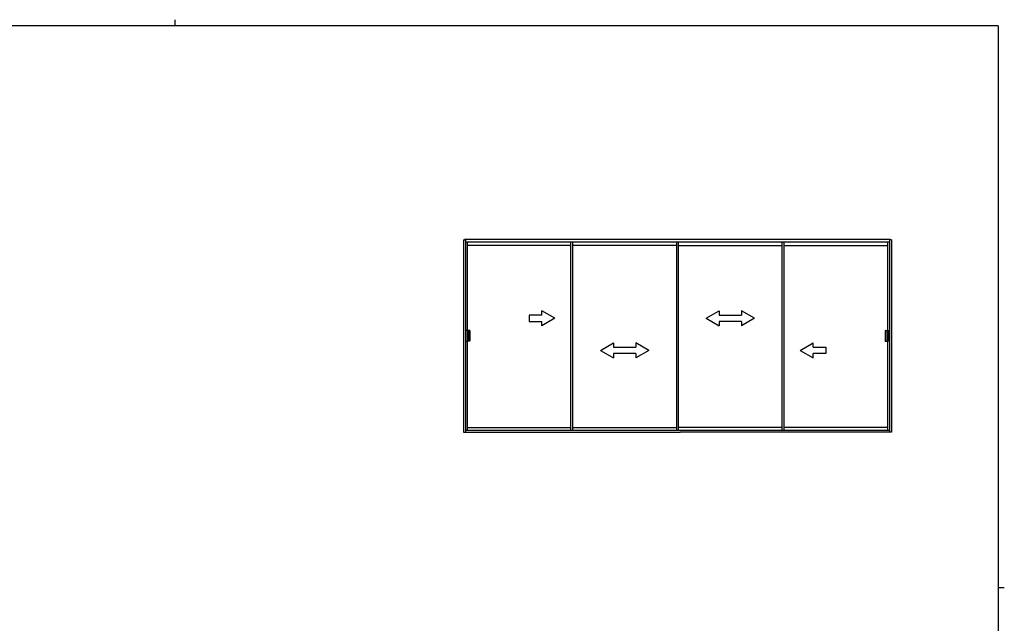
# Model space of a CAD drawing. Extents: x 0 to 793, y 0 to 564.
# Drawn here: x 315 to 776, y 282 to 564 of the extents above; entities that cross this region are included whole.
import ezdxf

# ---------------------------------------------------------------- set-up
doc = ezdxf.new("R2010")
doc.units = 0
doc.layers.add('YKK_A1', color=4, linetype='CONTINUOUS')
doc.layers.add('YKK_ZWAK', color=7, linetype='CONTINUOUS')

# ---------------------------------------------------------------- blocks, each defined once
blk = doc.blocks.new('A201')
at = {"layer": 'YKK_ZWAK', "color": 8, "linetype": 'Continuous'}
blk.add_line((296.01, 412), (296.01, 410), dxfattribs=at)
at = {"layer": 'YKK_ZWAK', "color": 254, "linetype": 'Continuous'}
for p, q in [((571, 410), (21, 410)), ((571, 410), (571, 35)), ((571, 222.5), (573, 222.5))]:
    blk.add_line(p, q, dxfattribs=at)

msp = doc.modelspace()

# ---------------------------------------------------------------- linework, layer by layer
at = {"layer": 'YKK_A1'}
for p, q in [((522.8, 461.3), (523.7, 461.3)), ((522.8, 461.3), (522.8, 371.5)), ((523.3, 461.3), (523.3, 461.5)), ((722.3, 461.5), (523.3, 461.5)), ((523.7, 461.3), (523.7, 371.5)), ((721.9, 461.3), (721.9, 371.5)), ((722.8, 461.3), (721.9, 461.3)), ((722.3, 461.3), (722.3, 461.5)), ((722.8, 461.3), (722.8, 371.5)), ((721.9, 460.2), (523.7, 460.2)), ((524.55, 460.2), (524.55, 419)), ((572.93, 458.7), (524.55, 458.7)), ((572.93, 372.13), (572.93, 460.2)), ((573.93, 372.13), (573.93, 460.2)), ((622.3, 458.7), (573.93, 458.7)), ((622.3, 460.2), (622.3, 372.13)), ((623.3, 372.13), (623.3, 460.2)), ((623.3, 458.7), (671.68, 458.7)), ((671.68, 372.13), (671.68, 460.2)), ((672.68, 372.13), (672.68, 460.2)), ((672.68, 458.7), (721.05, 458.7)), ((721.05, 460.2), (721.05, 419)), ((524.69, 419), (524.67, 418.99)), ((524.67, 418.99), (524.67, 418.99)), ((524.67, 418.99), (524.68, 418.99)), ((524.68, 418.99), (524.69, 418.99)), ((525.67, 419), (524.74, 419)), ((524.74, 418.94), (524.74, 414.07)), ((524.8, 418.95), (524.8, 418.95)), ((524.8, 418.95), (524.8, 414.06)), ((525.43, 414.11), (525.43, 418.9)), ((525.44, 418.95), (525.55, 419)), ((525.77, 418.9), (525.77, 414.1)), ((719.84, 418.9), (719.84, 414.1)), ((719.93, 419), (720.86, 419)), ((720.16, 418.95), (720.05, 419)), ((720.17, 414.11), (720.17, 418.9)), ((720.8, 418.95), (720.8, 418.95)), ((720.8, 418.95), (720.8, 414.06)), ((720.86, 418.94), (720.86, 414.07)), ((720.91, 419), (720.93, 418.99)), ((720.92, 418.99), (720.91, 418.99)), ((720.93, 418.99), (720.92, 418.99)), ((720.93, 418.99), (720.93, 418.99)), ((524.55, 414), (524.55, 372.13)), ((524.67, 414.01), (524.68, 414.02)), ((524.67, 414.02), (524.67, 414.01)), ((524.69, 414), (524.67, 414.01)), ((524.69, 414.02), (524.68, 414.02)), ((524.73, 414), (524.69, 414.02)), ((525.67, 414), (524.74, 414)), ((524.8, 414.05), (524.8, 414.06)), ((525.44, 414.05), (525.55, 414)), ((719.93, 414), (720.86, 414)), ((720.16, 414.05), (720.05, 414)), ((720.8, 414.05), (720.8, 414.06)), ((720.87, 414), (720.91, 414.02)), ((720.91, 414.02), (720.92, 414.02)), ((720.91, 414), (720.93, 414.01)), ((720.93, 414.01), (720.92, 414.02)), ((720.93, 414.02), (720.93, 414.01)), ((721.05, 414), (721.05, 372.13)), ((524.55, 373.65), (572.93, 373.65)), ((573.93, 373.65), (622.3, 373.65)), ((671.68, 373.65), (623.3, 373.65)), ((721.05, 373.65), (672.68, 373.65)), ((522.8, 371.5), (624.05, 371.5)), ((721.9, 372.13), (523.7, 372.13)), ((722.8, 371.5), (624.05, 371.5))]:
    msp.add_line(p, q, dxfattribs=at)
at = {"layer": 'YKK_A1', "linetype": 'Continuous'}
for p, q in [((565.43, 424.65), (559.43, 428.12)), ((559.43, 426.15), (559.43, 428.12)), ((636.24, 424.65), (642.24, 428.12)), ((642.24, 428.12), (642.24, 426.15)), ((652.74, 428.12), (652.74, 426.15)), ((658.74, 424.65), (652.74, 428.12)), ((559.43, 426.15), (553.43, 426.15)), ((553.43, 426.15), (553.43, 423.15)), ((565.43, 424.65), (559.43, 421.19)), ((636.24, 424.65), (642.24, 421.15)), ((642.24, 426.15), (652.74, 426.15)), ((658.74, 424.65), (652.74, 421.15)), ((523.94, 418.9), (523.94, 416.71)), ((524.54, 419), (524.04, 419)), ((524.54, 419), (524.65, 419)), ((524.65, 418.94), (524.65, 414.07)), ((524.66, 418.99), (524.66, 418.99)), ((524.66, 418.99), (524.67, 418.99)), ((524.67, 418.99), (524.67, 418.94)), ((524.67, 418.94), (524.67, 414.07)), ((553.43, 423.15), (559.43, 423.15)), ((559.43, 421.19), (559.43, 423.15)), ((642.24, 423.15), (642.24, 421.15)), ((652.74, 423.15), (642.24, 423.15)), ((652.74, 423.15), (652.74, 421.15)), ((720.94, 418.99), (720.93, 418.99)), ((720.93, 418.99), (720.93, 418.94)), ((720.93, 418.94), (720.93, 414.07)), ((720.94, 418.99), (720.94, 418.99)), ((721.06, 419), (720.95, 419)), ((720.95, 418.94), (720.95, 414.07)), ((721.06, 419), (721.56, 419)), ((721.66, 418.9), (721.66, 416.71)), ((523.94, 416.29), (523.94, 414.1)), ((523.98, 416.7), (523.95, 416.7)), ((523.95, 416.7), (523.95, 416.7)), ((523.95, 416.3), (523.98, 416.3)), ((523.95, 416.3), (523.95, 416.3)), ((523.99, 416.7), (523.98, 416.7)), ((523.98, 416.3), (523.99, 416.3)), ((523.99, 416.3), (523.99, 416.7)), ((721.61, 416.7), (721.62, 416.7)), ((721.61, 416.3), (721.61, 416.7)), ((721.62, 416.3), (721.61, 416.3)), ((721.62, 416.7), (721.65, 416.7)), ((721.65, 416.3), (721.62, 416.3)), ((721.65, 416.7), (721.65, 416.7)), ((721.65, 416.3), (721.65, 416.3)), ((721.66, 416.29), (721.66, 414.1)), ((524.04, 414), (524.54, 414)), ((524.65, 414), (524.54, 414)), ((524.66, 414.01), (524.66, 414.02)), ((524.67, 414.02), (524.66, 414.02)), ((524.67, 414.07), (524.67, 414.02)), ((586.85, 409.65), (592.85, 413.12)), ((592.85, 413.12), (592.85, 411.15)), ((592.85, 411.15), (603.35, 411.15)), ((603.35, 413.12), (603.35, 411.15)), ((609.35, 409.65), (603.35, 413.12)), ((680.18, 409.65), (686.18, 413.12)), ((686.18, 411.15), (686.18, 413.12)), ((686.18, 411.15), (692.18, 411.15)), ((692.18, 411.15), (692.18, 408.15)), ((720.93, 414.07), (720.93, 414.02)), ((720.93, 414.02), (720.94, 414.02)), ((720.94, 414.01), (720.94, 414.02)), ((720.95, 414), (721.06, 414)), ((721.56, 414), (721.06, 414)), ((586.85, 409.65), (592.85, 406.15)), ((592.85, 408.15), (592.85, 406.15)), ((603.35, 408.15), (592.85, 408.15)), ((609.35, 409.65), (603.35, 406.15)), ((603.35, 408.15), (603.35, 406.15)), ((680.18, 409.65), (686.18, 406.19)), ((692.18, 408.15), (686.18, 408.15)), ((686.18, 406.19), (686.18, 408.15))]:
    msp.add_line(p, q, dxfattribs=at)
at = {"layer": 'YKK_A1', "linetype": 'Continuous', "flags": 128}
for points in [[(524.04, 419), (524.02, 419), (524, 418.99), (523.98, 418.98), (523.97, 418.97), (523.96, 418.96), (523.95, 418.94), (523.94, 418.92), (523.94, 418.9)], [(524.66, 418.99), (524.66, 418.99), (524.66, 418.99), (524.66, 419), (524.66, 419), (524.65, 419), (524.65, 419), (524.65, 419), (524.65, 419)], [(524.66, 418.99), (524.65, 418.98), (524.65, 418.98), (524.65, 418.98), (524.65, 418.97), (524.65, 418.96), (524.65, 418.95), (524.65, 418.94), (524.65, 418.94)], [(523.94, 416.71), (523.94, 416.71), (523.94, 416.71), (523.94, 416.7), (523.94, 416.7), (523.94, 416.7), (523.95, 416.7), (523.95, 416.7), (523.95, 416.7)], [(523.95, 416.3), (523.95, 416.3), (523.95, 416.3), (523.94, 416.3), (523.94, 416.3), (523.94, 416.3), (523.94, 416.29), (523.94, 416.29), (523.94, 416.29)], [(523.94, 414.1), (523.94, 414.08), (523.95, 414.06), (523.96, 414.04), (523.97, 414.03), (523.98, 414.02), (524, 414.01), (524.02, 414), (524.04, 414)], [(524.65, 414.07), (524.65, 414.06), (524.65, 414.05), (524.65, 414.04), (524.65, 414.03), (524.65, 414.02), (524.65, 414.02), (524.65, 414.02), (524.66, 414.02)], [(524.65, 414), (524.65, 414), (524.65, 414), (524.65, 414), (524.66, 414), (524.66, 414), (524.66, 414.01), (524.66, 414.01), (524.66, 414.01)]]:
    msp.add_lwpolyline(points, dxfattribs=at)
at = {"layer": 'YKK_A1', "flags": 128}
for points in [[(524.74, 419), (524.73, 419), (524.72, 419), (524.71, 419), (524.7, 419), (524.7, 419), (524.69, 419), (524.69, 419), (524.69, 419)], [(524.8, 418.95), (524.8, 418.96), (524.79, 418.97), (524.78, 418.98), (524.78, 418.98), (524.77, 418.99), (524.75, 419), (524.74, 419), (524.73, 419)], [(525.44, 418.95), (525.44, 418.93), (525.43, 418.92), (525.43, 418.9)], [(525.77, 418.9), (525.76, 418.92), (525.76, 418.94), (525.75, 418.96), (525.74, 418.97), (525.72, 418.98), (525.7, 418.99), (525.68, 419), (525.67, 419)], [(524.69, 414), (524.69, 414), (524.69, 414), (524.7, 414), (524.7, 414), (524.71, 414), (524.72, 414), (524.73, 414), (524.74, 414)], [(524.73, 414), (524.74, 414), (524.75, 414.01), (524.77, 414.01), (524.78, 414.02), (524.78, 414.03), (524.79, 414.03), (524.8, 414.04), (524.8, 414.05)], [(525.43, 414.11), (525.43, 414.09), (525.44, 414.07), (525.44, 414.05)], [(525.67, 414), (525.68, 414), (525.7, 414.01), (525.72, 414.02), (525.74, 414.03), (525.75, 414.05), (525.76, 414.06), (525.76, 414.08), (525.77, 414.1)]]:
    msp.add_lwpolyline(points, dxfattribs=at)
at = {"layer": 'YKK_A1', "extrusion": (0, 0, -1), "flags": 128}
for points in [[(-719.84, 418.9), (-719.84, 418.92), (-719.84, 418.94), (-719.85, 418.96), (-719.86, 418.97), (-719.88, 418.98), (-719.9, 418.99), (-719.92, 419), (-719.93, 419)], [(-720.8, 418.95), (-720.8, 418.96), (-720.81, 418.97), (-720.82, 418.98), (-720.82, 418.98), (-720.83, 418.99), (-720.85, 419), (-720.86, 419), (-720.87, 419)], [(-720.86, 419), (-720.87, 419), (-720.88, 419), (-720.89, 419), (-720.9, 419), (-720.9, 419), (-720.91, 419), (-720.91, 419), (-720.91, 419)], [(-719.93, 414), (-719.92, 414), (-719.9, 414.01), (-719.88, 414.02), (-719.86, 414.03), (-719.85, 414.05), (-719.84, 414.06), (-719.84, 414.08), (-719.84, 414.1)], [(-720.87, 414), (-720.86, 414), (-720.85, 414.01), (-720.83, 414.01), (-720.82, 414.02), (-720.82, 414.03), (-720.81, 414.03), (-720.8, 414.04), (-720.8, 414.05)], [(-720.91, 414), (-720.91, 414), (-720.91, 414), (-720.9, 414), (-720.9, 414), (-720.89, 414), (-720.88, 414), (-720.87, 414), (-720.86, 414)]]:
    msp.add_lwpolyline(points, dxfattribs=at)
at = {"layer": 'YKK_A1', "extrusion": (1e-16, 1e-16, -1), "flags": 128}
msp.add_lwpolyline([(-720.16, 418.95), (-720.16, 418.93), (-720.17, 418.92), (-720.17, 418.9)], dxfattribs=at)
at = {"layer": 'YKK_A1', "linetype": 'Continuous', "extrusion": (0, 0, -1), "flags": 128}
for points in [[(-720.94, 418.99), (-720.94, 418.99), (-720.94, 418.99), (-720.94, 419), (-720.94, 419), (-720.95, 419), (-720.95, 419), (-720.95, 419), (-720.95, 419)], [(-720.94, 418.99), (-720.95, 418.98), (-720.95, 418.98), (-720.95, 418.98), (-720.95, 418.97), (-720.95, 418.96), (-720.95, 418.95), (-720.95, 418.94), (-720.95, 418.94)], [(-721.56, 419), (-721.58, 419), (-721.6, 418.99), (-721.62, 418.98), (-721.63, 418.97), (-721.64, 418.96), (-721.65, 418.94), (-721.66, 418.92), (-721.66, 418.9)], [(-721.66, 416.71), (-721.66, 416.71), (-721.66, 416.71), (-721.66, 416.7), (-721.66, 416.7), (-721.66, 416.7), (-721.65, 416.7), (-721.65, 416.7), (-721.65, 416.7)], [(-721.65, 416.3), (-721.65, 416.3), (-721.65, 416.3), (-721.66, 416.3), (-721.66, 416.3), (-721.66, 416.3), (-721.66, 416.29), (-721.66, 416.29), (-721.66, 416.29)], [(-720.95, 414.07), (-720.95, 414.06), (-720.95, 414.05), (-720.95, 414.04), (-720.95, 414.03), (-720.95, 414.02), (-720.95, 414.02), (-720.95, 414.02), (-720.94, 414.02)], [(-720.95, 414), (-720.95, 414), (-720.95, 414), (-720.95, 414), (-720.94, 414), (-720.94, 414), (-720.94, 414.01), (-720.94, 414.01), (-720.94, 414.01)], [(-721.66, 414.1), (-721.66, 414.08), (-721.65, 414.06), (-721.64, 414.04), (-721.63, 414.03), (-721.62, 414.02), (-721.6, 414.01), (-721.58, 414), (-721.56, 414)]]:
    msp.add_lwpolyline(points, dxfattribs=at)
at = {"layer": 'YKK_A1', "extrusion": (1e-16, -1e-16, -1), "flags": 128}
msp.add_lwpolyline([(-720.17, 414.11), (-720.17, 414.09), (-720.16, 414.07), (-720.16, 414.05)], dxfattribs=at)
at = {"layer": 'YKK_A1'}
for centre, start, end in [((524.69, 418.94), 0.1122, 89.7042), ((720.91, 418.94), 90.2958, 179.8878), ((524.69, 414.07), 270.2958, 359.8878), ((720.91, 414.07), 180.1122, 269.7042)]:
    msp.add_arc(centre, 0.0501, start, end, dxfattribs=at)

# ---------------------------------------------------------------- block references
at = {"layer": 'YKK_ZWAK', "xscale": 1.4, "yscale": 1.4, "zscale": 1.4}
msp.add_blockref('A201', (-26.6, -12.6), dxfattribs=at)

doc.saveas('drawing.dxf')
